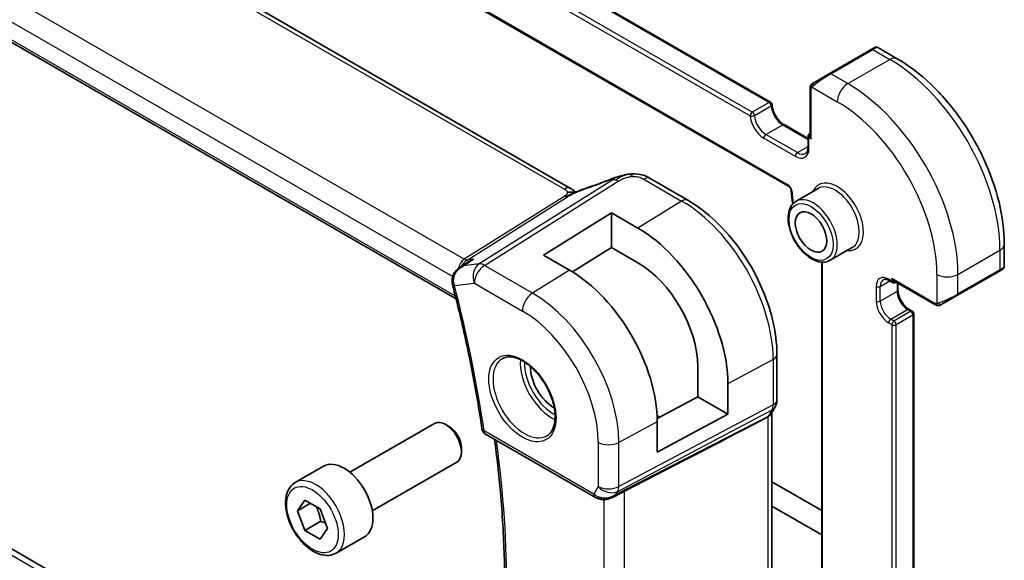
# Model space of a CAD drawing. Units: millimetres. Extents: x 29 to 3784, y 16 to 578.
# Drawn here: x 487 to 553, y 256 to 292 of the extents above; entities that cross this region are included whole.
import ezdxf

# ---------------------------------------------------------------- set-up
doc = ezdxf.new("R2010")
doc.units = ezdxf.units.MM
doc.header["$LTSCALE"] = 2
doc.layers.add('Visible (ISO)', color=7, linetype='Continuous', lineweight=35)
doc.layers.add('Visible Narrow (ISO)', color=7, linetype='Continuous', lineweight=25)

msp = doc.modelspace()

# ---------------------------------------------------------------- linework, layer by layer
at = {"layer": 'Visible (ISO)'}
for p, q in [((481.9409, 318.8197), (537.3835, 286.8099)), ((478.0659, 316.1043), (538.5957, 281.1574)), ((523.9085, 281.0076), (468.2973, 313.1147)), ((458.7604, 306.7102), (516.1966, 273.5494)), ((544.169, 290.3702), (541.3406, 288.7372)), ((544.169, 290.3702), (544.4033, 290.5055)), ((544.6033, 290.5055), (545.9125, 289.7497)), ((540.2894, 288.1303), (541.3406, 288.7372)), ((540.0506, 287.737), (540.0506, 284.5492)), ((538.3, 285.3009), (539.9092, 284.3719)), ((540.0092, 284.6886), (540.0506, 284.7125)), ((539.9092, 284.5154), (539.9092, 283.7805)), ((531.8118, 280.2044), (529.2678, 281.6731)), ((540.5856, 280.9959), (539.1006, 280.1386)), ((522.078, 276.5124), (526.6742, 279.3514)), ((526.6742, 279.3514), (526.6742, 277.0114)), ((526.6742, 279.3514), (528.4419, 278.3307)), ((526.6742, 277.0114), (524.0332, 275.3801)), ((528.4419, 275.9908), (526.6742, 277.0114)), ((542.8856, 277.0122), (541.4006, 276.1548)), ((553.13, 277.2486), (553.13, 275.7368)), ((516.4531, 275.6762), (517.0403, 276.056)), ((523.8458, 275.4918), (522.078, 276.5124)), ((540.8284, 276.0329), (540.8284, 254.7064)), ((549.9673, 273.7954), (552.7957, 275.4283)), ((553.03, 275.5636), (552.7957, 275.4283)), ((545.3832, 274.7892), (545.5954, 274.6667)), ((548.456, 273.1784), (545.6954, 274.7722)), ((545.7954, 274.6667), (545.8368, 274.6906)), ((545.9661, 274.616), (545.9661, 274.1459)), ((549.9673, 273.7954), (548.9161, 273.1884)), ((546.7146, 272.8494), (546.9267, 272.7269)), ((516.8557, 239.0305), (459.3491, 272.232)), ((547.0267, 272.5537), (547.0267, 254.2642)), ((537.8132, 266.7418), (537.8132, 269.8096)), ((532.4792, 266.9568), (532.4792, 268.998)), ((534.5057, 267.8281), (534.5057, 265.7868)), ((529.746, 265.4853), (532.4792, 266.9568)), ((532.4792, 266.9568), (534.5057, 265.7868)), ((537.6911, 266.2775), (537.4301, 265.8254)), ((529.9179, 265.5778), (529.7384, 265.6815)), ((534.5057, 265.7868), (529.749, 263.2259)), ((537.4596, 245.455), (537.4596, 265.8766)), ((509.0454, 261.8624), (514.7471, 265.1543)), ((515.714, 264.9548), (515.4971, 265.08)), ((529.749, 263.2259), (529.749, 265.2671)), ((518.1841, 264.441), (525.5789, 260.1717)), ((516.5578, 263.4933), (516.5578, 263.2429)), ((505.3588, 261.1773), (507.268, 262.2796)), ((510.5454, 259.2643), (516.2471, 262.5562)), ((540.8284, 259.2786), (537.4596, 261.2236)), ((526.6888, 260.1527), (527.4657, 260.5517)), ((505.501, 259.2625), (506.0113, 259.9885)), ((506.3849, 259.7728), (505.501, 259.2625)), ((506.0113, 259.9885), (507.0319, 259.3992)), ((507.0319, 259.3992), (507.5423, 258.084)), ((537.4596, 259.5906), (540.8284, 257.6456)), ((506.0113, 257.9473), (505.501, 259.2625)), ((507.072, 258.5596), (506.0113, 257.9473)), ((507.5423, 258.084), (507.0319, 257.358)), ((507.0319, 257.358), (506.0113, 257.9473)), ((508.1088, 256.4142), (510.018, 257.5164))]:
    msp.add_line(p, q, dxfattribs=at)
for centre, radius, start, end in [((537.2835, 286.6367), 0.2, 3.68097, 60), ((540.1092, 284.5154), 0.2, 120, 180), ((545.6954, 274.8399), 0.2, 240, 300), ((546.8267, 272.5537), 0.2, 0, 60), ((518.4341, 264.874), 0.5, 188.419274, 240)]:
    msp.add_arc(centre, radius, start, end, dxfattribs=at)
for centre, major_axis, ratio, start_param, end_param in [((543.7033, 289.8704), (0.9035, 0.6319), 0.0949824, 0.0443278, 0.049514), ((540.2506, 284.4337), (0.1414, -0.2449), 0.5773503, 3.9269908, 4.712389), ((526.9265, 280.8927), (-0.3023, 0.7407), 0.0963083, 0.0000521, 0.001144), ((528.8678, 280.9803), (0.4, 0.6928), 0.5773503, 0, 0.0000843), ((528.4419, 271.329), (4.2877, -7.4265), 0.5773503, 0.7853982, 2.3561945), ((528.4419, 271.329), (-2.8548, 4.9446), 0.5773503, 3.9269908, 5.4977871), ((523.8458, 268.6753), (-4.1742, 7.2299), 0.5773503, 3.9269908, 5.4977871), ((516.4161, 274.7343), (-0.496, -0.063), 0.2489059, 0.0062813, 0.0066301), ((545.6954, 275.0032), (0.1414, -0.2449), 0.5773503, 4.712389, 5.4977871), ((516.4312, 274.6551), (-0.4839, -0.1257), 0.3523321, 6.2798049, 6.2831853), ((522.7851, 268.063), (-1.125, 1.9486), 0.5773503, 0.769141, 2.3724516), ((515.4971, 263.8553), (-0.75, 1.299), 0.5773503, 3.1415927, 6.2831853), ((489.5139, 242.1881), (54.8753, 27.4104), 0.0119155, 5.4720098, 5.7597343), ((515.714, 263.9805), (-0.5966, 1.0334), 0.5773503, 3.9269908, 5.4977871), ((508.643, 259.898), (-1.375, 2.3816), 0.5773503, 3.1415927, 6.2831853), ((526.3531, 261.1045), (-0.9775, -0.5077), 0.8675307, 0.643326, 1.7497218), ((526.025, 260.5272), (-0.1221, -0.4849), 0.3057776, 6.2816301, 6.2818044), ((526.3531, 261.1045), (-0.2034, -1.0326), 0.8644991, 0.6723726, 0.9493893)]:
    msp.add_ellipse(centre, major_axis=major_axis, ratio=ratio, start_param=start_param, end_param=end_param, dxfattribs=at)
msp.add_ellipse((540.1092, 278.065), major_axis=(-0.75, 1.299), ratio=0.5773503, dxfattribs=at)
for points, knots in [([(544.4033, 290.5055), (544.4036, 290.5057), (544.4039, 290.5058), (544.4045, 290.5062), (544.4049, 290.5064), (544.4063, 290.5072), (544.4073, 290.5077), (544.4116, 290.51), (544.4149, 290.5116), (544.4281, 290.5177), (544.4384, 290.5215), (544.47, 290.5303), (544.4922, 290.5329), (544.5353, 290.5305), (544.5568, 290.5257), (544.5843, 290.5148), (544.5918, 290.5112), (544.599, 290.5072)], [0, 0, 0, 0, 0.000101409, 0.000101409, 0.000222522, 0.000222522, 0.000585667, 0.000585667, 0.001675128, 0.001675128, 0.004952955, 0.004952955, 0.011503222, 0.011503222, 0.017912517, 0.017912517, 0.020392092, 0.020392092, 0.020392092, 0.020392092]), ([(545.9125, 289.7497), (546.6945, 289.2982), (547.4583, 288.7152), (548.8978, 287.344), (549.5733, 286.5556), (550.7824, 284.8431), (551.3158, 283.9193), (552.1943, 282.0159), (552.5393, 281.0368), (553.007, 279.1044), (553.13, 278.1515), (553.13, 277.2486)], [4.712389, 4.712389, 4.712389, 4.712389, 5.0265482, 5.0265482, 5.3407075, 5.3407075, 5.6548668, 5.6548668, 5.969026, 5.969026, 6.2831853, 6.2831853, 6.2831853, 6.2831853]), ([(540.0506, 287.737), (540.0506, 287.7732), (540.0535, 287.8086), (540.0631, 287.8789), (540.0707, 287.9162), (540.0864, 287.9523)], [0, 0, 0, 0, 0.011946854, 0.011946854, 0.024187757, 0.024187757, 0.024187757, 0.024187757]), ([(540.0976, 287.9749), (540.1009, 287.9808), (540.1046, 287.987), (540.1126, 287.9989), (540.117, 288.0048), (540.1294, 288.0199), (540.1381, 288.0289), (540.1602, 288.0493), (540.174, 288.0604), (540.193, 288.0737), (540.1977, 288.0768), (540.205, 288.0814), (540.2076, 288.083), (540.2109, 288.085), (540.2115, 288.0854), (540.2124, 288.0859), (540.2125, 288.0859), (540.2127, 288.086), (540.2127, 288.0861), (540.2127, 288.0861)], [0, 0, 0, 0, 0.002122275, 0.002122275, 0.004320917, 0.004320917, 0.008043854, 0.008043854, 0.013347151, 0.013347151, 0.015067669, 0.015067669, 0.016004461, 0.016004461, 0.016254338, 0.016254338, 0.01630119, 0.01630119, 0.016313861, 0.016313861, 0.016313861, 0.016313861]), ([(540.2894, 288.1303), (540.2849, 288.1277), (540.2803, 288.1251), (540.2757, 288.1225), (540.2712, 288.1198), (540.2665, 288.1171), (540.2619, 288.1145), (540.2574, 288.1118), (540.2528, 288.1092), (540.2484, 288.1067), (540.2441, 288.1042), (540.2399, 288.1017), (540.236, 288.0995), (540.2322, 288.0973), (540.2287, 288.0953), (540.2257, 288.0936), (540.2228, 288.0919), (540.2202, 288.0904), (540.2183, 288.0893), (540.2163, 288.0881), (540.2148, 288.0873), (540.2139, 288.0868)], [0, 0, 0, 0, 0.071275, 0.071275, 0.071275, 0.14246065, 0.14246065, 0.14246065, 0.21364074, 0.21364074, 0.21364074, 0.28489899, 0.28489899, 0.28489899, 0.35632005, 0.35632005, 0.35632005, 0.42799051, 0.42799051, 0.42799051, 0.5, 0.5, 0.5, 0.5]), ([(537.4831, 286.6495), (537.489, 286.5585), (537.5062, 286.4589), (537.5642, 286.252), (537.6052, 286.1445), (537.7076, 285.9346), (537.769, 285.8321), (537.9056, 285.6437), (537.9807, 285.5577), (538.1348, 285.412), (538.2138, 285.3519), (538.2933, 285.3049), (538.2967, 285.3029), (538.3, 285.3009)], [3.2185918, 3.2185918, 3.2185918, 3.2185918, 3.5096199, 3.5096199, 3.8062034, 3.8062034, 4.1049628, 4.1049628, 4.4037222, 4.4037222, 4.6992579, 4.6992579, 4.712389, 4.712389, 4.712389, 4.712389]), ([(539.9092, 283.7805), (539.9092, 283.734), (539.906, 283.6904), (539.8941, 283.6105), (539.8854, 283.5743), (539.8639, 283.5101), (539.851, 283.4822), (539.8228, 283.4346), (539.8075, 283.4149), (539.7753, 283.3822), (539.7583, 283.3692), (539.74, 283.3586)], [0, 0, 0, 0, 0.15707963, 0.15707963, 0.31415927, 0.31415927, 0.4712389, 0.4712389, 0.62831853, 0.62831853, 0.78539816, 0.78539816, 0.78539816, 0.78539816]), ([(527.5522, 281.9099), (527.5857, 281.9173), (527.6196, 281.9247), (527.6795, 281.9365), (527.7061, 281.9414), (527.7601, 281.9504), (527.7885, 281.9546), (527.8143, 281.9583)], [0, 0, 0, 0, 0.01031888, 0.01031888, 0.0184703, 0.0184703, 0.026765423, 0.026765423, 0.026765423, 0.026765423]), ([(527.8143, 281.9583), (527.8345, 281.9613), (527.8547, 281.964), (527.8903, 281.9683), (527.9057, 281.9701), (527.9336, 281.9731), (527.9463, 281.9744), (527.9614, 281.976), (527.9648, 281.9764), (527.974, 281.9774), (527.98, 281.978), (528.0005, 281.9802), (528.0155, 281.9817), (528.039, 281.9838), (528.0479, 281.9845), (528.0568, 281.9851)], [0, 0, 0, 0, 0.006118929, 0.006118929, 0.010788124, 0.010788124, 0.014846889, 0.014846889, 0.016086398, 0.016086398, 0.018247813, 0.018247813, 0.022643666, 0.022643666, 0.025317665, 0.025317665, 0.025317665, 0.025317665]), ([(528.0568, 281.9851), (528.0607, 281.9854), (528.0623, 281.9746), (528.0239, 281.8956), (527.9949, 281.801)], [0.44752204, 0.44752204, 0.44752204, 0.44752204, 0.66666667, 1, 1, 1, 1]), ([(528.0569, 281.9852), (528.3018, 281.9987), (528.5526, 281.9681), (528.9183, 281.8569), (529.0495, 281.7943), (529.1655, 281.7308)], [0, 0, 0, 0, 0.07380236, 0.07380236, 0.11790566, 0.11790566, 0.11790566, 0.11790566]), ([(526.6242, 281.6334), (526.7387, 281.6802), (526.8568, 281.7244), (527.1253, 281.807), (527.2779, 281.8474), (527.4795, 281.8944), (527.527, 281.9049), (527.5747, 281.9148)], [0, 0, 0, 0, 0.037320291, 0.037320291, 0.08485864, 0.08485864, 0.099454247, 0.099454247, 0.099454247, 0.099454247]), ([(524.2184, 280.7271), (524.215, 280.7277), (524.1515, 280.7385), (524.0061, 280.7591), (523.7999, 280.7508), (523.6893, 280.7226)], [0.31390014, 0.31390014, 0.31390014, 0.31390014, 0.33333333, 0.66666667, 1, 1, 1, 1]), ([(523.9085, 281.0076), (523.9809, 280.9657), (524.0527, 280.9182), (524.1547, 280.8343), (524.1894, 280.8012), (524.226, 280.7657), (524.2329, 280.759), (524.2435, 280.749), (524.2476, 280.7452), (524.2514, 280.7417)], [0.00000422, 0.00000422, 0.00000422, 0.00000422, 0.026960969, 0.026960969, 0.042005701, 0.042005701, 0.045723254, 0.045723254, 0.048374851, 0.048374851, 0.048374851, 0.048374851]), ([(524.0895, 280.6706), (524.0895, 280.6706), (524.0896, 280.6706), (524.0901, 280.6708), (524.0907, 280.671), (524.0923, 280.6717), (524.0934, 280.6722), (524.0973, 280.6739), (524.1005, 280.6753), (524.107, 280.6781), (524.1104, 280.6795), (524.1209, 280.6841), (524.1281, 280.6872), (524.157, 280.6999), (524.1782, 280.7092), (524.2232, 280.7292), (524.2472, 280.7399), (524.2712, 280.7505)], [0.037014098, 0.037014098, 0.037014098, 0.037014098, 0.037407968, 0.037407968, 0.037970144, 0.037970144, 0.038533831, 0.038533831, 0.039674888, 0.039674888, 0.040789729, 0.040789729, 0.043169793, 0.043169793, 0.050319145, 0.050319145, 0.058192441, 0.058192441, 0.058192441, 0.058192441]), ([(524.2712, 280.7505), (524.3785, 280.7988), (524.4873, 280.8451), (524.709, 280.933), (524.8244, 280.9725), (524.9311, 281.0078)], [0, 0, 0, 0, 0.035316279, 0.035316279, 0.071931151, 0.071931151, 0.071931151, 0.071931151]), ([(538.5957, 281.1574), (538.6049, 281.1521), (538.6156, 281.1448), (538.6393, 281.1253), (538.6524, 281.1129), (538.6791, 281.0834), (538.6926, 281.0661), (538.7181, 281.0281), (538.7299, 281.0074), (538.75, 280.9655), (538.7582, 280.9444), (538.7703, 280.9051), (538.7742, 280.8868), (538.7778, 280.8609), (538.7784, 280.8519), (538.7786, 280.844)], [4.712389, 4.712389, 4.712389, 4.712389, 4.9191126, 4.9191126, 5.1425741, 5.1425741, 5.3816287, 5.3816287, 5.629603, 5.629603, 5.8772675, 5.8772675, 6.1149315, 6.1149315, 6.2619071, 6.2619071, 6.2619071, 6.2619071]), ([(537.8132, 269.8096), (537.8132, 270.5595), (537.711, 271.3515), (537.3221, 272.9581), (537.0352, 273.7726), (536.3044, 275.3559), (535.8606, 276.1245), (534.8548, 277.5491), (534.293, 278.2048), (533.096, 279.3449), (532.4612, 279.8294), (531.8118, 280.2044)], [0, 0, 0, 0, 0.3141593, 0.3141593, 0.6283185, 0.6283185, 0.9424778, 0.9424778, 1.2566371, 1.2566371, 1.5707963, 1.5707963, 1.5707963, 1.5707963]), ([(539.1006, 280.1386), (538.977, 280.0672), (538.8713, 279.9661), (538.7009, 279.7133), (538.6395, 279.5587), (538.5645, 279.2031), (538.5562, 278.9984), (538.5967, 278.5661), (538.6469, 278.3382), (538.7992, 277.8855), (538.9009, 277.6608), (539.1451, 277.2356), (539.2875, 277.0351), (539.6003, 276.6765), (539.7708, 276.5186), (540.1263, 276.2616), (540.3114, 276.1628), (540.6781, 276.0412), (540.8603, 276.0169), (541.1641, 276.0507), (541.2892, 276.0905), (541.4006, 276.1548)], [2.3561945, 2.3561945, 2.3561945, 2.3561945, 2.6308405, 2.6308405, 2.9276494, 2.9276494, 3.2557454, 3.2557454, 3.5905784, 3.5905784, 3.9231696, 3.9231696, 4.2545816, 4.2545816, 4.5871148, 4.5871148, 4.9219143, 4.9219143, 5.2502698, 5.2502698, 5.4977871, 5.4977871, 5.4977871, 5.4977871]), ([(517.3724, 276.2271), (517.371, 276.2266), (517.3696, 276.226), (517.2536, 276.1795), (517.1432, 276.1226), (517.0403, 276.056)], [-0.000454251, -0.000454251, -0.000454251, -0.000454251, 0, 0, 0.037363141, 0.037363141, 0.037363141, 0.037363141]), ([(515.9263, 274.6713), (515.914, 274.775), (515.9191, 274.8823), (515.9638, 275.0825), (516.0023, 275.1778), (516.1067, 275.3581), (516.1757, 275.4438), (516.3147, 275.5766), (516.3815, 275.6293), (516.4525, 275.6755)], [0, 0, 0, 0, 0.03151861, 0.03151861, 0.0619171, 0.0619171, 0.09457064, 0.09457064, 0.12015102, 0.12015102, 0.12015102, 0.12015102]), ([(553.13, 275.7359), (553.1299, 275.7149), (553.1264, 275.6937), (553.1131, 275.6536), (553.103, 275.6344), (553.0779, 275.6008), (553.0627, 275.586), (553.0434, 275.5721), (553.0407, 275.5703), (553.0368, 275.5677), (553.0354, 275.5669), (553.0334, 275.5656), (553.0327, 275.5652), (553.0317, 275.5646), (553.0314, 275.5644), (553.0309, 275.5641), (553.0307, 275.564), (553.0304, 275.5638), (553.0302, 275.5637), (553.03, 275.5636)], [0.000129281, 0.000129281, 0.000129281, 0.000129281, 0.006429505, 0.006429505, 0.012787503, 0.012787503, 0.019001436, 0.019001436, 0.019946928, 0.019946928, 0.020420777, 0.020420777, 0.020658053, 0.020658053, 0.020777191, 0.020777191, 0.020837531, 0.020837531, 0.020899904, 0.020899904, 0.020899904, 0.020899904]), ([(545.3832, 274.7892), (545.3466, 274.8103), (545.311, 274.8275), (545.2432, 274.8543), (545.211, 274.8638), (545.1517, 274.8758), (545.1246, 274.8783), (545.0758, 274.8777), (545.0543, 274.8747), (545.0159, 274.8647), (544.9989, 274.8577), (544.9832, 274.8486)], [1.57079633, 1.57079633, 1.57079633, 1.57079633, 1.72787596, 1.72787596, 1.88495559, 1.88495559, 2.04203522, 2.04203522, 2.19911486, 2.19911486, 2.35619449, 2.35619449, 2.35619449, 2.35619449]), ([(515.9473, 274.5294), (516.1182, 273.8716), (516.2815, 273.2151), (516.5931, 271.9055), (516.7414, 271.2523), (517.0226, 269.9498), (517.1555, 269.3005), (517.406, 268.0064), (517.5236, 267.3616), (517.7432, 266.0772), (517.8452, 265.4376), (517.9395, 264.8008)], [5.94396078, 5.94396078, 5.94396078, 5.94396078, 5.97485633, 5.97485633, 6.00575189, 6.00575189, 6.03664744, 6.03664744, 6.06754299, 6.06754299, 6.09843855, 6.09843855, 6.09843855, 6.09843855]), ([(546.7146, 272.8494), (546.6478, 272.888), (546.5779, 272.9396), (546.44, 273.0663), (546.372, 273.1417), (546.2463, 273.3093), (546.1888, 273.4017), (546.0916, 273.593), (546.0519, 273.6918), (545.9945, 273.8837), (545.9767, 273.9768), (545.9672, 274.091), (545.9661, 274.119), (545.9661, 274.1459)], [1.5707963, 1.5707963, 1.5707963, 1.5707963, 1.8578521, 1.8578521, 2.150771, 2.150771, 2.4482639, 2.4482639, 2.7465326, 2.7465326, 3.0415302, 3.0415302, 3.1415927, 3.1415927, 3.1415927, 3.1415927]), ([(548.6601, 273.1016), (548.6381, 273.1041), (548.6169, 273.1092), (548.5709, 273.1236), (548.5467, 273.1336), (548.5004, 273.1546), (548.4778, 273.1658), (548.456, 273.1784)], [0, 0, 0, 0, 0.006891672, 0.006891672, 0.015894404, 0.015894404, 0.024201697, 0.024201697, 0.024201697, 0.024201697]), ([(548.8391, 273.144), (548.8341, 273.1411), (548.829, 273.1383), (548.8081, 273.1278), (548.7916, 273.1209), (548.7614, 273.1105), (548.7475, 273.1065), (548.726, 273.1024), (548.718, 273.1013), (548.7019, 273.0999), (548.6936, 273.0997), (548.6858, 273.0999)], [0, 0, 0, 0, 0.001795749, 0.001795749, 0.007148359, 0.007148359, 0.011407354, 0.011407354, 0.013805933, 0.013805933, 0.016256801, 0.016256801, 0.016256801, 0.016256801]), ([(548.8403, 273.1447), (548.8416, 273.1455), (548.8441, 273.1469), (548.8475, 273.1489), (548.8509, 273.1508), (548.8553, 273.1534), (548.8607, 273.1564), (548.8657, 273.1593), (548.8713, 273.1626), (548.8774, 273.1661), (548.8835, 273.1696), (548.89, 273.1734), (548.8966, 273.1772), (548.9031, 273.181), (548.9098, 273.1848), (548.9161, 273.1884)], [0.5, 0.5, 0.5, 0.5, 0.60524772, 0.60524772, 0.60524772, 0.707891, 0.707891, 0.707891, 0.80414857, 0.80414857, 0.80414857, 0.90207429, 0.90207429, 0.90207429, 1, 1, 1, 1]), ([(519.3052, 269.5179), (519.4659, 269.6107), (519.6578, 269.6534), (520.0739, 269.6246), (520.2899, 269.5656), (520.7288, 269.3584), (520.9505, 269.2146), (521.3835, 268.8538), (521.5947, 268.6368), (521.984, 268.1499), (522.1619, 267.8799), (522.4647, 267.3153), (522.5895, 267.0208), (522.7729, 266.4396), (522.8317, 266.1529), (522.8792, 265.619), (522.8684, 265.3717), (522.7836, 264.9403), (522.7096, 264.7571), (522.5267, 264.4868), (522.4238, 264.3902), (522.3052, 264.3218)], [3.9269908, 3.9269908, 3.9269908, 3.9269908, 4.297859, 4.297859, 4.6214948, 4.6214948, 4.9304709, 4.9304709, 5.2402718, 5.2402718, 5.551904, 5.551904, 5.8640424, 5.8640424, 6.1751476, 6.1751476, 6.4842445, 6.4842445, 6.7949736, 6.7949736, 7.0685835, 7.0685835, 7.0685835, 7.0685835]), ([(537.8127, 266.7249), (537.8106, 266.6263), (537.7931, 266.527), (537.7419, 266.3799), (537.7179, 266.3275), (537.6893, 266.2779)], [0.002004588, 0.002004588, 0.002004588, 0.002004588, 0.03180062, 0.03180062, 0.049035365, 0.049035365, 0.049035365, 0.049035365]), ([(537.2052, 265.6018), (537.2051, 265.6017), (537.205, 265.6017), (537.2049, 265.6016), (537.2048, 265.6015), (537.2047, 265.6015)], [0.000009289717, 0.000009289717, 0.000009289717, 0.000009289717, 0.000053563186, 0.000053563186, 0.00006678531, 0.00006678531, 0.00006678531, 0.00006678531]), ([(537.3824, 265.7523), (537.367, 265.7309), (537.3493, 265.7106), (537.2943, 265.6571), (537.2525, 265.6267), (537.2052, 265.6018)], [-0.03023996, -0.03023996, -0.03023996, -0.03023996, -0.019397774, -0.019397774, -0.000009051, -0.000009051, -0.000009051, -0.000009051]), ([(518.6655, 244.3629), (518.8785, 245.5899), (519.0496, 246.8508), (519.3068, 249.4338), (519.3929, 250.7558), (519.4796, 253.4542), (519.4802, 254.8305), (519.3956, 257.63), (519.3105, 259.0533), (519.0775, 261.6838), (518.9434, 262.8846), (518.7806, 264.0966)], [6.10296722, 6.10296722, 6.10296722, 6.10296722, 6.17486882, 6.17486882, 6.24677042, 6.24677042, 6.31867202, 6.31867202, 6.39057362, 6.39057362, 6.44973899, 6.44973899, 6.44973899, 6.44973899]), ([(508.1088, 256.4142), (507.9604, 256.3285), (507.7924, 256.2782), (507.4297, 256.248), (507.2343, 256.2737), (506.8213, 256.4005), (506.6034, 256.5111), (506.1769, 256.8058), (505.9688, 256.9925), (505.5875, 257.4182), (505.4142, 257.6568), (505.1173, 258.1626), (504.9936, 258.4294), (504.807, 258.9685), (504.7443, 259.2406), (504.6895, 259.7669), (504.6976, 260.0211), (504.7934, 260.4813), (504.8794, 260.6893), (505.1032, 260.9904), (505.2223, 261.0985), (505.3588, 261.1773)], [2.3561945, 2.3561945, 2.3561945, 2.3561945, 2.6219889, 2.6219889, 2.9116134, 2.9116134, 3.2397083, 3.2397083, 3.5784192, 3.5784192, 3.9145523, 3.9145523, 4.2491117, 4.2491117, 4.5850272, 4.5850272, 4.9236794, 4.9236794, 5.2532791, 5.2532791, 5.4977871, 5.4977871, 5.4977871, 5.4977871]), ([(526.7489, 260.1889), (526.6167, 260.1099), (526.4691, 260.0514), (526.2502, 260.0153), (526.1817, 260.0106), (526.0427, 260.0152), (525.9716, 260.0252), (525.9027, 260.0426)], [0, 0, 0, 0, 0.046954391, 0.046954391, 0.067679352, 0.067679352, 0.089269661, 0.089269661, 0.089269661, 0.089269661])]:
    msp.add_open_spline(points, degree=3, knots=knots, dxfattribs=at)
for points in [[(540.0864, 287.9523), (540.0898, 287.9601), (540.0937, 287.9678), (540.0976, 287.9749)], [(540.0864, 287.9523), (540.0864, 287.9523), (540.0864, 287.9523), (540.0864, 287.9523)], [(540.0976, 287.9749), (540.0976, 287.9749), (540.0976, 287.9749), (540.0976, 287.9749)], [(540.2127, 288.0861), (540.2131, 288.0863), (540.2132, 288.0863), (540.2139, 288.0868)], [(524.9308, 281.0073), (525.475, 281.1873), (526.051, 281.3993), (526.6225, 281.6325)], [(529.1275, 281.7513), (529.1763, 281.7254), (529.2225, 281.6993), (529.2678, 281.6731)], [(524.1038, 280.8702), (524.0511, 280.915), (523.9832, 280.9643), (523.9015, 281.0115)], [(538.7786, 280.844), (538.7838, 280.5593), (538.817, 280.2612), (538.8769, 279.9568)], [(516.4529, 275.6763), (516.4527, 275.6761), (516.4524, 275.676), (516.4522, 275.6758)], [(515.9473, 274.53), (515.9353, 274.5763), (515.9262, 274.6237), (515.9201, 274.6717)], [(548.6601, 273.1016), (548.6601, 273.1016), (548.6601, 273.1016), (548.6601, 273.1016)], [(548.6851, 273.0999), (548.6771, 273.1001), (548.6685, 273.1007), (548.6601, 273.1016)], [(548.6851, 273.0999), (548.6853, 273.0999), (548.6855, 273.0999), (548.6858, 273.0999)], [(537.417, 265.804), (537.4061, 265.7864), (537.3945, 265.7691), (537.3824, 265.7523)], [(525.9027, 260.0425), (525.7871, 260.0716), (525.6767, 260.1153), (525.5787, 260.1718)], [(526.9153, 260.3149), (526.9154, 260.3149), (526.9156, 260.3149), (526.9157, 260.315)], [(527.4656, 260.5515), (527.4918, 260.5649), (527.5168, 260.5779), (527.5404, 260.59)]]:
    msp.add_open_spline(points, degree=3, dxfattribs=at)
for points, weights in [([(506.7602, 259.5562), (506.9889, 259.1321), (507.072, 258.5596)], [1.05886467072, 1.11516383842, 1]), ([(507.072, 258.5596), (507.257, 258.5007), (507.4051, 258.4375)], [1, 1.03917061523, 1.05850500864])]:
    msp.add_rational_spline(points, weights, degree=2, dxfattribs=at)
at = {"layer": 'Visible Narrow (ISO)'}
for p, q in [((481.8409, 318.8098), (537.2835, 286.8)), ((480.5681, 317.9117), (536.0107, 285.9018)), ((536.1521, 286.1468), (480.7095, 318.1566)), ((538.5543, 281.249), (478.0245, 316.1959)), ((467.8776, 313.0633), (523.4888, 280.9561)), ((516.7481, 276.2228), (460.1833, 308.8805)), ((459.2073, 307.8401), (515.9656, 275.0706)), ((516.1471, 273.747), (458.7337, 306.8947)), ((541.4406, 288.7273), (544.269, 290.3603)), ((544.269, 290.3603), (545.4125, 289.7001)), ((542.5841, 288.0671), (545.4125, 289.7001)), ((542.5841, 288.0671), (541.4406, 288.7273)), ((540.1092, 284.3521), (540.1092, 287.6553)), ((540.1757, 287.8246), (541.877, 286.8424)), ((537.2835, 286.8), (536.1521, 286.1468)), ((536.2931, 285.9146), (537.4245, 286.5678)), ((537.0687, 284.6378), (538.2, 285.291)), ((538.2, 285.291), (539.9092, 284.3042)), ((539.19, 283.4131), (537.0687, 284.6378)), ((536.9272, 284.3929), (539.0486, 283.1682)), ((539.9678, 284.4337), (540.1092, 284.3521)), ((539.9678, 283.6989), (539.9678, 284.4337)), ((539.19, 283.4131), (539.9092, 283.8284)), ((526.7495, 281.5769), (517.7457, 275.9104)), ((518.1092, 275.8167), (527.1131, 281.4833)), ((528.8481, 281.6217), (531.3921, 280.1529)), ((523.5194, 280.4843), (516.7481, 276.2228)), ((516.9299, 276.176), (523.7012, 280.4375)), ((531.3921, 280.1529), (528.4419, 278.3307)), ((550.0087, 275.2073), (552.8371, 276.8403)), ((552.8371, 276.8403), (552.8371, 275.5199)), ((516.6953, 275.7891), (517.3724, 276.2271)), ((517.3724, 276.2271), (516.9299, 276.176)), ((540.887, 254.6248), (540.887, 276.03)), ((517.7457, 275.9104), (516.6953, 275.7891)), ((521.3462, 273.9479), (518.1092, 275.8167)), ((523.8458, 275.4918), (521.3462, 273.9479)), ((552.8371, 275.5199), (550.0087, 273.8869)), ((544.7761, 274.3908), (545.4246, 274.7652)), ((545.5539, 274.7582), (545.3418, 274.8807)), ((545.5539, 274.9215), (545.5539, 274.7582)), ((548.4146, 273.2699), (545.5539, 274.9215)), ((545.9075, 274.6498), (545.9075, 274.0642)), ((548.5945, 275.2073), (548.5945, 273.2429)), ((550.0087, 273.8869), (550.0087, 275.2073)), ((516.0777, 274.451), (517.4268, 274.6067)), ((517.4268, 274.6067), (520.6638, 272.7379)), ((544.4933, 274.3908), (544.4933, 273.411)), ((544.7761, 273.411), (544.7761, 274.3908)), ((545.9075, 274.0642), (544.7761, 273.411)), ((545.4832, 272.1863), (546.6146, 272.8395)), ((546.8267, 272.717), (545.6954, 272.0638)), ((546.6146, 272.8395), (546.8267, 272.717)), ((516.7452, 238.6571), (458.9739, 272.0114)), ((545.6954, 272.0638), (545.4832, 272.1863)), ((545.8368, 271.8188), (546.9681, 272.472)), ((546.9681, 272.472), (546.9681, 254.1825)), ((545.3418, 271.9413), (545.5539, 271.8188)), ((545.5539, 271.8188), (545.5539, 253.5293)), ((545.8368, 253.5293), (545.8368, 271.8188)), ((537.5588, 269.4718), (534.5057, 267.8281)), ((537.5588, 269.4718), (537.5588, 266.404)), ((527.0875, 260.5804), (537.4842, 266.0822)), ((537.5588, 266.404), (527.1621, 260.9022)), ((537.4842, 266.0822), (537.2232, 265.6301)), ((537.2232, 265.6301), (526.9605, 260.3604)), ((537.2052, 265.6018), (537.2052, 245.1727)), ((529.749, 265.2671), (527.1621, 263.8744)), ((525.4753, 260.4006), (518.0805, 264.6699)), ((525.773, 263.8884), (525.773, 260.9162)), ((527.1621, 260.9022), (527.1621, 263.8744)), ((525.773, 260.9162), (525.4753, 260.4006)), ((526.9605, 260.3604), (527.0875, 260.5804)), ((527.5404, 239.7776), (527.5404, 260.59)), ((526.1513, 260.0123), (526.1513, 239.9916))]:
    msp.add_line(p, q, dxfattribs=at)
for centre, major_axis, ratio, start_param, end_param in [((544.269, 290.197), (-0.1, 0.1732), 0.5773503, 5.4977871, 6.2831853), ((543.7033, 289.8704), (0.9035, 0.6319), 0.0949824, 0.049514, 0.8297261), ((545.4125, 288.8836), (0.5, 0.866), 0.5773503, 0, 0.7853982), ((545.4125, 281.1269), (5.25, -9.0933), 0.5773503, 0.7853982, 2.3561945), ((540.8749, 288.2374), (0.9035, 0.6319), 0.0949824, 0.8297261, 2.2672599), ((541.4406, 288.564), (-0.1, 0.1732), 0.5773503, 5.4977871, 6.2831853), ((540.3894, 287.9571), (0.1, -0.1732), 0.7583684, 3.8799453, 4.618298), ((540.3894, 287.9571), (-0.1, 0.1732), 0.7583684, 0, 0.7383527), ((542.5841, 287.2506), (0.5, 0.866), 0.5773503, 0.7853982, 2.3561945), ((542.5841, 279.4939), (-5.25, 9.0933), 0.5773503, 3.9269908, 5.4977871), ((540.2506, 287.737), (-0.2, 0), 0.5773503, 0, 0.7853982), ((537.2835, 286.6367), (0.1, 0.1732), 0.5773503, 0, 0.7853982), ((537.2835, 286.6367), (-0.1, 0.1732), 0.5773503, 4.00399, 5.4977871), ((537.2835, 286.6367), (0.1996, 0.0128), 0.531228, 5.462141, 6.2831853), ((541.877, 279.0857), (4.75, -8.2272), 0.5773503, 0.7853982, 2.3561945), ((536.1521, 285.9835), (-0.1, -0.1732), 0.5773503, 3.9269908, 5.4977871), ((536.1521, 285.9835), (-0.1996, -0.0128), 0.531228, 0.749752, 2.3205483), ((536.1521, 285.9835), (-0.1, 0.1732), 0.5773503, 4.00399, 5.4977871), ((537.0687, 285.536), (-0.55, 0.9526), 0.5773503, 0.8623973, 2.3561945), ((538.2, 286.1892), (0.55, -0.9526), 0.5773503, 4.00399, 5.4977871), ((536.9272, 285.4543), (0.65, -1.1258), 0.5773503, 4.00399, 5.4977871), ((538.2, 285.1277), (0.1, 0.1732), 0.5773503, 0, 0.7853982), ((537.0687, 284.4745), (-0.1, -0.1732), 0.5773503, 3.9269908, 5.4977871), ((540.1092, 284.5154), (0.1, 0.1732), 0.5773503, 1.2124767, 2.3561945), ((540.1092, 284.5154), (-0.1, 0.1732), 0.5773503, 5.9248657, 6.2831853), ((540.1092, 284.5154), (-0.2, 0), 0.5773503, 0, 0.7853982), ((539.0486, 284.2296), (0.65, -1.1258), 0.5773503, 5.4977871, 7.0685835), ((539.19, 283.2498), (-0.1, -0.1732), 0.5773503, 3.9269908, 5.4977871), ((539.19, 284.3112), (0.55, -0.9526), 0.5773503, 5.4977871, 6.2831853), ((540.1092, 283.7805), (-0.2, 0), 0.5773503, 0, 0.7853982), ((525.7537, 282.7495), (5.7781, 2.2656), 0.2222205, 4.47283, 4.774689), ((526.9265, 280.8927), (-0.3023, 0.7407), 0.0963083, 0.001144, 0.2208678), ((527.1378, 280.6815), (-0.5326, 0.8463), 0.5624041, 5.7462702, 6.0163112), ((527.1378, 280.6815), (-0.5326, 0.8463), 0.5624041, 5.4762292, 5.7462702), ((528.8678, 280.9803), (0.4, 0.6928), 0.5773503, 0.0174533, 0.8203047), ((528.8678, 280.9803), (0.4, 0.6928), 0.5773503, 0.0000843, 0.0174533), ((541.877, 279.0857), (1.25, -2.1651), 0.5773503, 5.8804695, 9.8274938), ((523.5085, 280.3147), (0.4, 0.6928), 0.5773503, 0.0174533, 0.8203047), ((523.5085, 280.3147), (0.4, 0.6928), 0.5773503, 0.000085, 0.0174533), ((525.1823, 280.2483), (-0.2512, 0.7595), 0.3721497, 0.0016687, 0.2371493), ((538.5543, 280.9224), (-0.2, 0.3464), 0.5773503, 3.948269, 5.4977871), ((538.6957, 281.3306), (-0.1, -0.1732), 0.5773503, 5.4977871, 6.2831853), ((538.9785, 280.8477), (-0.2, -0.0036), 0.5649355, 0, 0.7749831), ((541.877, 279.0857), (-2.15, 3.7239), 0.5773503, 0.8066764, 1.0145905), ((541.7356, 279.004), (-1.15, 1.9919), 0.5773503, 3.1415927, 6.2831853), ((523.5071, 280.8852), (-0.2663, 0.4232), 0.5624041, 2.3346365, 2.6046775), ((523.5071, 280.8852), (0.2663, -0.4232), 0.5624041, 5.7462702, 6.0163112), ((531.4118, 279.5115), (0.4, 0.6928), 0.5773503, 0, 0.8203047), ((531.3921, 273.0322), (4.3605, -7.5527), 0.5773503, 0.7853982, 2.3561945), ((540.2506, 278.1467), (1.15, -1.9919), 0.5773503, 0, 3.1415927), ((552.13, 277.2486), (1, 0), 0.5773503, 5.4977871, 6.2831853), ((517.0664, 275.2516), (-0.002, 1.0673), 0.7174376, 0.4260825, 1.2420149), ((517.0664, 275.2516), (0.3109, 1.0045), 0.6419757, 0.6410452, 1.2797945), ((516.7358, 276.6237), (0.2663, -0.4232), 0.5624041, 5.4762292, 6.0163112), ((517.0664, 275.2516), (0.3109, 1.0045), 0.6419757, 1.2887643, 1.2888887), ((518.1339, 275.015), (-0.1147, 0.9934), 0.792118, 0.3653292, 1.901219), ((518.1339, 275.015), (0.5, 0.866), 0.5773503, 0.8203047, 2.3561945), ((518.1339, 275.015), (-0.5326, 0.8463), 0.5624041, 5.4762292, 6.0163112), ((552.6957, 275.6015), (0.1, -0.1732), 0.5773503, 0, 0.7853982), ((552.13, 275.275), (-0.999, -0.4665), 0.0949824, 2.3118665, 3.0972675), ((516.4161, 274.7343), (-0.496, -0.063), 0.2489059, 0.0066301, 0.6709267), ((545.3418, 273.9009), (-0.6, 1.0392), 0.5773503, 5.4977871, 7.0685835), ((545.4832, 273.9826), (-0.5, 0.866), 0.5773503, 0, 0.7853982), ((545.4832, 274.9624), (-0.1, -0.1732), 0.5773503, 5.4977871, 6.2831853), ((545.6954, 274.8399), (-0.1, -0.1732), 0.5773503, 5.4977871, 6.2831853), ((545.6954, 274.8399), (-0.2, 0), 0.5773503, 0.7853982, 1.9291159), ((545.6954, 274.8399), (0.1, -0.1732), 0.5773503, 0, 0.3583196), ((549.3016, 275.6156), (1, 0), 0.5773503, 3.9269908, 5.4977871), ((516.4312, 274.6551), (-0.4839, -0.1257), 0.3523321, 0, 0.66481), ((516.7779, 274.8637), (0.0215, 1.0098), 0.7554133, 1.8425948, 2.0078598), ((468.824, 282.4792), (-35.4326, 61.3711), 0.5773503, 4.1117376, 4.2662153), ((544.6347, 274.4725), (-0.2, 0), 0.5773503, 0.7853982, 2.3561945), ((545.7661, 274.1459), (0.2, 0), 0.5773503, 5.4977871, 6.2831853), ((546.6146, 273.656), (0.5, -0.866), 0.5773503, 3.9269908, 5.4977871), ((521.3709, 273.1461), (-0.5, -0.866), 0.5773503, 3.9618974, 5.4977871), ((521.3462, 267.2322), (-4.1125, 7.123), 0.5773503, 3.9269908, 5.4977871), ((545.3418, 272.9211), (0.6, -1.0392), 0.5773503, 3.9269908, 5.4977871), ((544.6347, 273.4927), (-0.2, 0), 0.5773503, 0.7853982, 2.3561945), ((545.4832, 273.0028), (-0.5, 0.866), 0.5773503, 0.7853982, 2.3561945), ((549.3016, 273.642), (-0.999, -0.4665), 0.0949824, 0.8743328, 2.3118665), ((549.8673, 273.9686), (0.1, -0.1732), 0.5773503, 0, 0.7853982), ((520.6638, 266.8382), (3.6128, -6.2575), 0.5773503, 0.7853982, 2.3561945), ((546.6146, 272.6762), (0.1, 0.1732), 0.5773503, 0, 0.7853982), ((546.8267, 272.5537), (0.1, 0.1732), 0.5773503, 0, 0.7853982), ((546.8267, 272.5537), (-0.1, 0.1732), 0.5773503, 3.9269908, 5.4977871), ((548.556, 273.3516), (-0.1, -0.1732), 0.5773503, 5.4977871, 6.2831853), ((548.8161, 273.3616), (0.1, -0.1732), 0.7583684, 4.8064799, 5.5448326), ((548.8161, 273.3616), (0.1, -0.1732), 0.7583684, 5.5448326, 6.2831853), ((545.4832, 272.023), (-0.1, -0.1732), 0.5773503, 3.9269908, 5.4977871), ((545.6954, 271.9005), (0.1, 0.1732), 0.5773503, 0.7853982, 2.3561945), ((545.6954, 271.9005), (0.1, -0.1732), 0.5773503, 0.7853982, 2.3561945), ((546.8267, 272.5537), (0.2, 0), 0.5773503, 5.4977871, 6.2831853), ((545.6954, 271.9005), (0.2, 0), 0.5773503, 3.9269908, 5.4977871), ((520.8052, 266.9199), (1.5, -2.5981), 0.5773503, 3.1415927, 6.2831853), ((522.6437, 267.9813), (1.5, -2.5981), 0.5773503, 3.8243959, 5.6003821), ((537.0132, 269.8096), (0.8, 0), 0.5773503, 5.4628806, 6.2831853), ((522.7851, 268.063), (-1.4, 2.4249), 0.5773503, 0.7447784, 2.3968142), ((537.0132, 266.7418), (0.8, 0), 0.5773503, 5.4628806, 6.2831853), ((536.8717, 266.8236), (0.4742, -0.8804), 0.5647932, 0.3387621, 0.8021221), ((536.9983, 266.6775), (0.6928, -0.4), 0.7745967, 5.8277444, 6.2823868), ((536.6107, 266.3716), (0.4656, -0.885), 0.5831768, 0.2904061, 0.3442082), ((536.7373, 266.2254), (0.6928, -0.4), 0.7745967, 5.8277444, 6.2831853), ((518.4341, 264.874), (-0.4946, -0.0732), 0.4614675, 0, 0.7086205), ((518.4341, 264.874), (-0.25, -0.433), 0.5773503, 5.4977871, 6.2831853), ((469.5311, 282.8875), (-35.4151, 61.3408), 0.5773503, 3.7495834, 4.0945193), ((526.4801, 264.2966), (-1, 0), 0.5773503, 0.7853982, 2.3212879), ((506.7338, 258.7957), (1.375, -2.3816), 0.5773503, 0, 3.1415927), ((526.4801, 261.3245), (0.866, -0.5), 0.7745967, 4.2918546, 5.8277444), ((526.4801, 261.3245), (-1, 0), 0.5773503, 0.7853982, 2.3212879), ((526.4801, 261.3245), (0.4677, -0.8839), 0.5615869, 0.3428958, 0.8062558), ((525.8289, 260.6047), (-0.25, -0.433), 0.5773503, 5.4977871, 6.2823927), ((526.1762, 260.7981), (-0.9823, 0.2678), 0.6740516, 0.9745953, 1.4040892), ((526.025, 260.5272), (-0.1221, -0.4849), 0.3057776, 5.5567012, 6.281631)]:
    msp.add_ellipse(centre, major_axis=major_axis, ratio=ratio, start_param=start_param, end_param=end_param, dxfattribs=at)
for centre, major_axis in [((540.1092, 278.065), (-1.05, 1.8187)), ((520.6638, 266.8382), (-1.6, 2.7713)), ((506.5216, 258.6733), (1.225, -2.1218))]:
    msp.add_ellipse(centre, major_axis=major_axis, ratio=0.5773503, dxfattribs=at)
for points in [[(540.0896, 287.9552), (540.0861, 287.9474), (540.0797, 287.9312), (540.0713, 287.904), (540.0638, 287.8717), (540.0572, 287.8311), (540.0523, 287.7835), (540.0506, 287.7535), (540.0506, 287.737)], [(540.0896, 287.9552), (540.086, 287.9419), (540.085, 287.9149), (540.1085, 287.8584), (540.1393, 287.8146), (540.1568, 287.7963)], [(540.0896, 287.9552), (540.0879, 287.9541), (540.0868, 287.9531), (540.0864, 287.9523)], [(540.0896, 287.9552), (540.0966, 287.9709), (540.1121, 287.9996), (540.1555, 288.0465), (540.1943, 288.0754), (540.2139, 288.0868)], [(540.0896, 287.9552), (540.0911, 287.9562), (540.095, 287.9585), (540.1039, 287.9633), (540.1182, 287.97), (540.138, 287.9802), (540.1647, 287.9952), (540.196, 288.0142), (540.2163, 288.0274), (540.227, 288.0342)], [(529.1655, 281.7308), (529.1967, 281.7137), (529.2283, 281.6958), (529.2608, 281.6771)], [(524.2712, 280.7505), (524.2617, 280.7463), (524.2539, 280.738), (524.2502, 280.7235)], [(516.6953, 275.7891), (516.6095, 275.7626), (516.5279, 275.7248), (516.4529, 275.6763)], [(548.6643, 273.1029), (548.6541, 273.104), (548.6334, 273.1072), (548.5994, 273.1158), (548.5578, 273.1301), (548.5054, 273.1525), (548.4732, 273.1684), (548.456, 273.1784)], [(548.6643, 273.1029), (548.651, 273.1065), (548.6274, 273.1191), (548.5901, 273.1678), (548.5676, 273.2164), (548.5605, 273.2407)], [(548.6643, 273.1029), (548.6624, 273.102), (548.661, 273.1015), (548.6601, 273.1016)], [(548.6643, 273.1029), (548.6665, 273.104), (548.6725, 273.1074), (548.6877, 273.1177), (548.7135, 273.1346), (548.7551, 273.1584), (548.7859, 273.1742), (548.8016, 273.1825)], [(548.6643, 273.1029), (548.6813, 273.1011), (548.7141, 273.1002), (548.7763, 273.1142), (548.8207, 273.1334), (548.8403, 273.1447)], [(548.6643, 273.1029), (548.6709, 273.1012), (548.6776, 273.1001), (548.6851, 273.0999)]]:
    msp.add_open_spline(points, degree=3, dxfattribs=at)
for points, knots in [([(540.0896, 287.9552), (540.0911, 287.961), (540.0937, 287.9675), (540.0971, 287.974), (540.0976, 287.9749)], [0, 0, 0, 0, 0.14285714, 0.16518917, 0.16518917, 0.16518917, 0.16518917]), ([(540.1092, 287.6553), (540.1092, 287.6609), (540.11, 287.671), (540.1122, 287.6831), (540.1137, 287.6909), (540.1155, 287.6997), (540.1179, 287.7089), (540.1199, 287.7168), (540.1223, 287.7252), (540.1251, 287.7333), (540.1278, 287.741), (540.1309, 287.7486), (540.1343, 287.7558), (540.1377, 287.7631), (540.1415, 287.77), (540.1452, 287.7765), (540.1492, 287.7836), (540.1532, 287.7902), (540.1568, 287.7963)], [0, 0, 0, 0, 0.19035453, 0.19035453, 0.19035453, 0.31386322, 0.31386322, 0.31386322, 0.42140608, 0.42140608, 0.42140608, 0.52396797, 0.52396797, 0.52396797, 0.62813475, 0.62813475, 0.62813475, 0.74172688, 0.74172688, 0.74172688, 0.74172688]), ([(540.1568, 287.7963), (540.1607, 287.8025), (540.1642, 287.8082), (540.1672, 287.8128), (540.1708, 287.8182), (540.1738, 287.8222), (540.1757, 287.8246)], [0.74172688, 0.74172688, 0.74172688, 0.74172688, 0.86054632, 0.86054632, 0.86054632, 1, 1, 1, 1]), ([(540.1757, 287.8246), (540.1763, 287.8254), (540.1772, 287.8266), (540.1786, 287.8282), (540.1814, 287.8316), (540.1858, 287.8366), (540.1912, 287.8424), (540.1953, 287.8468), (540.1998, 287.8517), (540.2046, 287.8567), (540.2092, 287.8614), (540.214, 287.8661), (540.2188, 287.8706), (540.224, 287.8755), (540.2292, 287.8802), (540.2337, 287.8843), (540.2411, 287.891), (540.2471, 287.8961), (540.2492, 287.8979)], [0.00000014, 0.00000014, 0.00000014, 0.00000014, 0.09424462, 0.09424462, 0.09424462, 0.29608497, 0.29608497, 0.29608497, 0.44613462, 0.44613462, 0.44613462, 0.58843853, 0.58843853, 0.58843853, 0.74422937, 0.74422937, 0.74422937, 1, 1, 1, 1]), ([(527.8143, 281.9583), (527.7903, 281.9548), (527.7102, 281.9394), (527.5401, 281.8866), (527.2242, 281.7459), (527.0276, 281.6275), (526.9236, 281.562)], [0.30547224, 0.30547224, 0.30547224, 0.30547224, 0.4, 0.6, 0.8, 1, 1, 1, 1]), ([(526.6159, 281.609), (526.6342, 281.6165), (526.6527, 281.6241), (526.6705, 281.6309), (526.688, 281.6377), (526.7047, 281.6437), (526.7205, 281.6488), (526.7364, 281.6539), (526.7515, 281.6581), (526.7651, 281.6611), (526.7791, 281.6642), (526.7915, 281.6662), (526.8017, 281.667), (526.8078, 281.6674), (526.8131, 281.6675), (526.8177, 281.6672), (526.8212, 281.6669), (526.8243, 281.6665), (526.827, 281.6658)], [0, 0, 0, 0, 0.09876289, 0.09876289, 0.09876289, 0.19597431, 0.19597431, 0.19597431, 0.29378332, 0.29378332, 0.29378332, 0.39447936, 0.39447936, 0.39447936, 0.45440366, 0.45440366, 0.45440366, 0.5, 0.5, 0.5, 0.5]), ([(526.827, 281.6658), (526.8306, 281.6649), (526.8335, 281.6637), (526.8357, 281.662), (526.8373, 281.6608), (526.8385, 281.6595), (526.8392, 281.6579), (526.841, 281.6543), (526.8403, 281.6497), (526.837, 281.6442), (526.8337, 281.6387), (526.8277, 281.6323), (526.8196, 281.6253), (526.8116, 281.6183), (526.8014, 281.6108), (526.7895, 281.6026), (526.7775, 281.5945), (526.7637, 281.5858), (526.7495, 281.5769)], [0.5, 0.5, 0.5, 0.5, 0.55903327, 0.55903327, 0.55903327, 0.60130308, 0.60130308, 0.60130308, 0.70098018, 0.70098018, 0.70098018, 0.80065095, 0.80065095, 0.80065095, 0.90032201, 0.90032201, 0.90032201, 1, 1, 1, 1]), ([(527.5522, 281.9099), (527.455, 281.8884), (527.1962, 281.8188), (526.9366, 281.7261), (526.827, 281.6658)], [0.43625303, 0.43625303, 0.43625303, 0.43625303, 0.66666667, 1, 1, 1, 1]), ([(527.1131, 281.4833), (527.1541, 281.5091), (527.1969, 281.5358), (527.2446, 281.5629), (527.2924, 281.59), (527.3451, 281.6175), (527.4015, 281.6429), (527.4579, 281.6684), (527.5179, 281.6918), (527.5823, 281.713), (527.6447, 281.7335), (527.7111, 281.7519), (527.7781, 281.7666), (527.8499, 281.7824), (527.9227, 281.7939), (527.9949, 281.801)], [0, 0, 0, 0, 0.09981356, 0.09981356, 0.09981356, 0.19959237, 0.19959237, 0.19959237, 0.29944058, 0.29944058, 0.29944058, 0.39629465, 0.39629465, 0.39629465, 0.5, 0.5, 0.5, 0.5]), ([(527.9949, 281.801), (528.065, 281.808), (528.1363, 281.811), (528.2047, 281.8097), (528.2723, 281.8084), (528.3371, 281.8027), (528.3987, 281.7928), (528.4601, 281.7829), (528.5182, 281.7688), (528.5715, 281.7517), (528.6026, 281.7417), (528.6321, 281.7306), (528.6602, 281.7188), (528.6805, 281.7103), (528.7001, 281.7013), (528.7192, 281.692), (528.7646, 281.6698), (528.8066, 281.6456), (528.8481, 281.6217)], [0.5, 0.5, 0.5, 0.5, 0.60087597, 0.60087597, 0.60087597, 0.70043867, 0.70043867, 0.70043867, 0.79977567, 0.79977567, 0.79977567, 0.85779322, 0.85779322, 0.85779322, 0.89980512, 0.89980512, 0.89980512, 1, 1, 1, 1]), ([(523.4888, 280.9561), (523.5117, 280.9429), (523.5355, 280.9289), (523.5588, 280.9126), (523.582, 280.8964), (523.6047, 280.8779), (523.6236, 280.8581), (523.6426, 280.8381), (523.6578, 280.8168), (523.6688, 280.7941), (523.6802, 280.7709), (523.6871, 280.7463), (523.6893, 280.7226)], [0, 0, 0, 0, 0.12428296, 0.12428296, 0.12428296, 0.24765205, 0.24765205, 0.24765205, 0.37214575, 0.37214575, 0.37214575, 0.5, 0.5, 0.5, 0.5]), ([(523.6893, 280.7226), (523.6909, 280.7057), (523.6902, 280.6887), (523.6867, 280.6718), (523.6863, 280.6698), (523.6858, 280.6677), (523.6853, 280.6656), (523.6807, 280.647), (523.6729, 280.6287), (523.6626, 280.6114), (523.6523, 280.5941), (523.6394, 280.5778), (523.6244, 280.5627), (523.6094, 280.5476), (523.5923, 280.5336), (523.5744, 280.5207), (523.5564, 280.5077), (523.5377, 280.4959), (523.5194, 280.4843)], [0.5, 0.5, 0.5, 0.5, 0.59026173, 0.59026173, 0.59026173, 0.60139356, 0.60139356, 0.60139356, 0.7012203, 0.7012203, 0.7012203, 0.80085276, 0.80085276, 0.80085276, 0.90040746, 0.90040746, 0.90040746, 1, 1, 1, 1]), ([(524.1619, 280.702), (524.1245, 280.693), (524.03, 280.6631), (523.822, 280.5707), (523.6833, 280.4885), (523.6142, 280.445)], [0.43237138, 0.43237138, 0.43237138, 0.43237138, 0.6, 0.8, 1, 1, 1, 1]), ([(523.7012, 280.4375), (523.7199, 280.4492), (523.7405, 280.4621), (523.7667, 280.4778), (523.7928, 280.4934), (523.8244, 280.5118), (523.858, 280.5304), (523.8915, 280.549), (523.9269, 280.5679), (523.9685, 280.5891), (524.0045, 280.6075), (524.0452, 280.6276), (524.0867, 280.6476), (524.0929, 280.6506), (524.0993, 280.6536), (524.1056, 280.6567), (524.153, 280.6793), (524.2014, 280.7017), (524.2502, 280.7235)], [0, 0, 0, 0, 0.10043595, 0.10043595, 0.10043595, 0.20091172, 0.20091172, 0.20091172, 0.30131259, 0.30131259, 0.30131259, 0.38827689, 0.38827689, 0.38827689, 0.4014898, 0.4014898, 0.4014898, 0.5, 0.5, 0.5, 0.5]), ([(524.2468, 280.7397), (524.2398, 280.7451), (524.2038, 280.7751), (524.1565, 280.8255), (524.1038, 280.8702)], [0.4360464, 0.4360464, 0.4360464, 0.4360464, 0.5, 0.75, 0.75, 0.75, 0.75]), ([(524.2502, 280.7235), (524.2995, 280.7454), (524.3512, 280.7676), (524.402, 280.7888), (524.4537, 280.8104), (524.5044, 280.831), (524.5501, 280.849), (524.5959, 280.867), (524.6367, 280.8824), (524.6771, 280.8971), (524.7172, 280.9117), (524.7569, 280.9257), (524.7898, 280.937), (524.8225, 280.9483), (524.8483, 280.9569), (524.8717, 280.9646)], [0.5, 0.5, 0.5, 0.5, 0.59880591, 0.59880591, 0.59880591, 0.69938949, 0.69938949, 0.69938949, 0.80039442, 0.80039442, 0.80039442, 0.90047077, 0.90047077, 0.90047077, 1, 1, 1, 1]), ([(516.0373, 274.6082), (515.9972, 274.8214), (516.0373, 275.0352), (516.1194, 275.2126), (516.1605, 275.3013), (516.2115, 275.3812), (516.2697, 275.4532), (516.3876, 275.5991), (516.5349, 275.7122), (516.6953, 275.7891)], [0, 0, 0, 0, 0.03351441, 0.03351441, 0.03351441, 0.050271614, 0.050271614, 0.050271614, 0.084203434, 0.084203434, 0.084203434, 0.084203434]), ([(548.5605, 273.2407), (548.5521, 273.2405), (548.5428, 273.2403), (548.5329, 273.2405), (548.5238, 273.2407), (548.5143, 273.2411), (548.5046, 273.2423), (548.4948, 273.2436), (548.4849, 273.2456), (548.4753, 273.248), (548.4645, 273.2507), (548.4543, 273.2539), (548.4452, 273.2569), (548.4313, 273.2615), (548.4202, 273.2667), (548.4146, 273.2699)], [0.25827312, 0.25827312, 0.25827312, 0.25827312, 0.39314391, 0.39314391, 0.39314391, 0.51690147, 0.51690147, 0.51690147, 0.64201572, 0.64201572, 0.64201572, 0.78266988, 0.78266988, 0.78266988, 1, 1, 1, 1]), ([(548.5945, 273.2429), (548.5928, 273.2426), (548.5905, 273.2423), (548.5877, 273.242), (548.5811, 273.2413), (548.5716, 273.241), (548.5605, 273.2407)], [0.00000016, 0.00000016, 0.00000016, 0.00000016, 0.07789573, 0.07789573, 0.07789573, 0.25827312, 0.25827312, 0.25827312, 0.25827312]), ([(548.6947, 273.2699), (548.6914, 273.2686), (548.6807, 273.2649), (548.6674, 273.2607), (548.659, 273.2581), (548.6497, 273.2552), (548.6405, 273.2528), (548.631, 273.2503), (548.6217, 273.2482), (548.6139, 273.2465), (548.6044, 273.2445), (548.5971, 273.2432), (548.5945, 273.2429)], [0, 0, 0, 0, 0.3215828, 0.3215828, 0.3215828, 0.5255123, 0.5255123, 0.5255123, 0.7373622, 0.7373622, 0.7373622, 1, 1, 1, 1])]:
    msp.add_open_spline(points, degree=3, knots=knots, dxfattribs=at)

doc.saveas('drawing.dxf')
